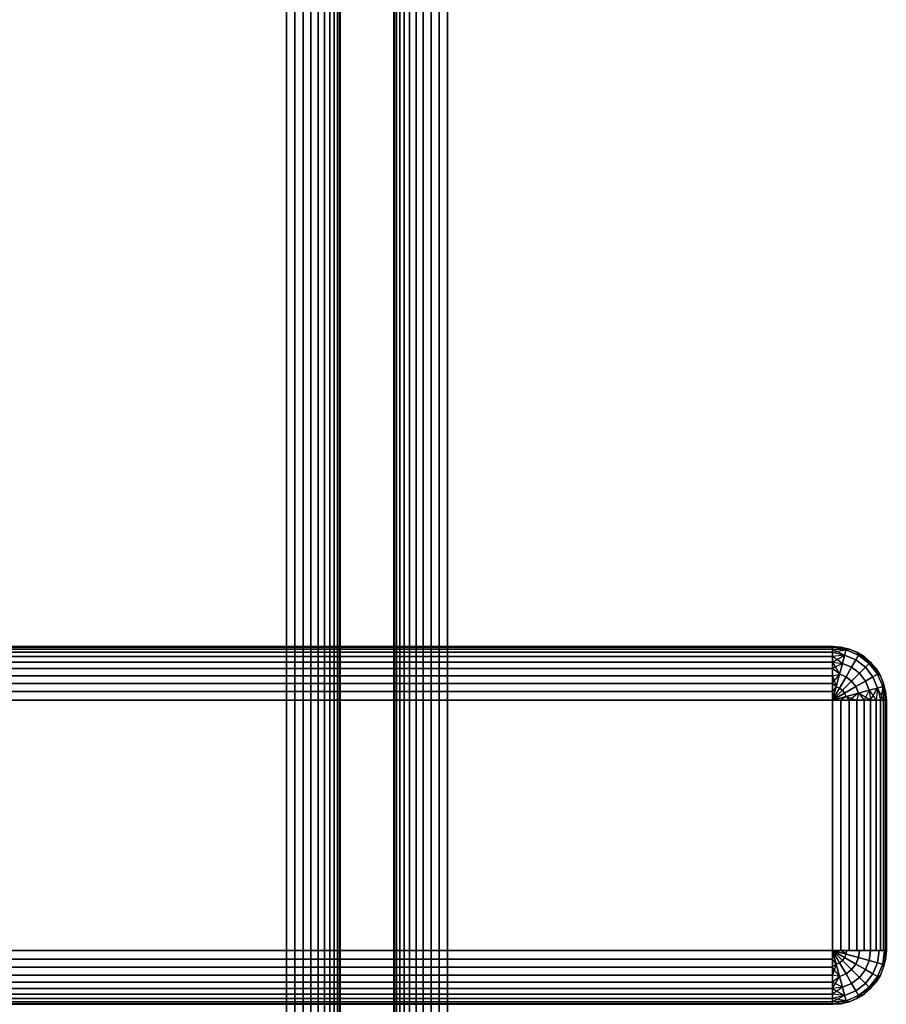
# Model space of a CAD drawing. Units: millimetres. Extents: x 7644 to 14405, y -5077 to 1782.
# Drawn here: x 10527 to 10624, y 376 to 486 of the extents above; entities that cross this region are included whole.
import ezdxf

# ---------------------------------------------------------------- set-up
doc = ezdxf.new("R2010")
doc.units = ezdxf.units.MM
doc.header["$MEASUREMENT"] = 0
doc.layers.add('0_Pen_No__1', color=7, linetype='Continuous', lineweight=30)

# ---------------------------------------------------------------- blocks, each defined once
blk = doc.blocks.new('virsmu stiprinajums galds_44D[12]', base_point=(10023.08, -900.17))
at = {"layer": '0_Pen_No__1', "color": 7, "linetype": 'Continuous', "lineweight": 30}
for p, q in [((10010.17, 415.53), (10618.17, 415.53)), ((10618.17, 415.53), (10010.17, 415.53)), ((10010.17, 415.53), (10618.17, 415.53)), ((10618.17, 415.53), (10010.17, 415.53)), ((10618.17, 415.45), (10010.17, 415.45)), ((10010.17, 415.45), (10618.17, 415.45)), ((10618.17, 415.45), (10010.17, 415.45)), ((10010.17, 415.45), (10618.17, 415.45)), ((10010.17, 415.23), (10618.17, 415.23)), ((10618.17, 415.23), (10010.17, 415.23)), ((10010.17, 415.23), (10618.17, 415.23)), ((10618.17, 415.23), (10010.17, 415.23)), ((10010.17, 414.87), (10618.17, 414.87)), ((10618.17, 414.87), (10010.17, 414.87)), ((10010.17, 414.87), (10618.17, 414.87)), ((10618.17, 414.87), (10010.17, 414.87)), ((10618.17, 415.53), (10618.17, 415.45)), ((10618.17, 415.45), (10618.17, 415.53)), ((10618.17, 415.45), (10618.17, 415.53)), ((10618.17, 415.53), (10619.1, 415.45)), ((10619.1, 415.45), (10618.17, 415.53)), ((10618.17, 415.53), (10618.17, 415.45)), ((10619.1, 415.45), (10618.17, 415.53)), ((10618.17, 415.53), (10619.1, 415.45)), ((10618.17, 415.45), (10618.17, 415.23)), ((10618.17, 415.23), (10618.17, 415.45)), ((10619.67, 415.13), (10618.17, 415.45)), ((10618.17, 415.45), (10619.1, 415.45)), ((10618.17, 415.23), (10618.17, 415.45)), ((10618.17, 415.45), (10618.17, 415.23)), ((10619.67, 415.13), (10618.17, 415.45)), ((10619.1, 415.45), (10618.17, 415.45)), ((10618.17, 415.23), (10618.17, 414.87)), ((10618.17, 414.87), (10618.17, 415.23)), ((10618.17, 414.87), (10618.17, 415.23)), ((10618.17, 415.23), (10619.67, 415.13)), ((10619.67, 415.13), (10618.17, 415.23)), ((10618.17, 415.23), (10619.51, 414.55)), ((10618.17, 415.23), (10618.17, 414.87)), ((10618.17, 414.87), (10619.67, 415.13)), ((10618.17, 414.87), (10618.17, 414.38)), ((10618.17, 414.38), (10618.17, 414.87)), ((10618.17, 414.38), (10618.17, 414.87)), ((10618.17, 414.87), (10619.51, 414.55)), ((10618.17, 414.87), (10619.51, 414.55)), ((10618.17, 414.87), (10618.17, 414.38)), ((10619.1, 415.45), (10620.02, 415.23)), ((10619.67, 415.13), (10619.1, 415.45)), ((10619.67, 415.13), (10619.1, 415.45)), ((10620.02, 415.23), (10619.1, 415.45)), ((10619.1, 415.45), (10620.02, 415.23)), ((10620.02, 415.23), (10619.1, 415.45)), ((10619.51, 414.55), (10619.67, 415.13)), ((10619.67, 415.13), (10619.51, 414.55)), ((10619.67, 415.13), (10620.02, 415.23)), ((10620.02, 415.23), (10619.67, 415.13)), ((10619.67, 415.13), (10620.02, 415.23)), ((10619.67, 415.13), (10621.06, 414.55)), ((10621.06, 414.55), (10619.67, 415.13)), ((10621.06, 414.55), (10619.67, 415.13)), ((10619.67, 415.13), (10621.06, 414.55)), ((10620.02, 415.23), (10620.89, 414.87)), ((10620.89, 414.87), (10620.02, 415.23)), ((10620.89, 414.87), (10620.02, 415.23)), ((10620.02, 415.23), (10620.89, 414.87)), ((10621.06, 414.55), (10620.89, 414.87)), ((10620.89, 414.87), (10621.69, 414.38)), ((10621.69, 414.38), (10620.89, 414.87)), ((10620.89, 414.87), (10621.06, 414.55)), ((10621.06, 414.55), (10620.89, 414.87)), ((10621.69, 414.38), (10620.89, 414.87)), ((10620.89, 414.87), (10621.69, 414.38)), ((10618.17, 414.38), (10010.17, 414.38)), ((10010.17, 414.38), (10618.17, 414.38)), ((10618.17, 414.38), (10010.17, 414.38)), ((10010.17, 414.38), (10618.17, 414.38)), ((10010.17, 413.77), (10618.17, 413.77)), ((10618.17, 413.77), (10010.17, 413.77)), ((10618.17, 413.77), (10010.17, 413.77)), ((10010.17, 413.77), (10618.17, 413.77)), ((10619.51, 414.55), (10618.17, 414.38)), ((10618.17, 413.77), (10619.51, 414.55)), ((10619.51, 414.55), (10618.17, 414.38)), ((10618.17, 414.38), (10618.17, 413.77)), ((10618.17, 413.77), (10618.17, 414.38)), ((10618.17, 413.77), (10618.17, 414.38)), ((10618.17, 414.38), (10618.17, 413.77)), ((10619.26, 413.63), (10618.17, 414.38)), ((10618.17, 413.77), (10618.17, 413.06)), ((10618.17, 413.06), (10618.17, 413.77)), ((10618.17, 413.06), (10618.17, 413.77)), ((10618.17, 413.77), (10619.26, 413.63)), ((10618.17, 413.77), (10619.26, 413.63)), ((10618.17, 413.77), (10618.94, 412.43)), ((10618.17, 413.77), (10618.17, 413.06)), ((10619.26, 413.63), (10619.51, 414.55)), ((10619.51, 414.55), (10619.26, 413.63)), ((10619.51, 414.55), (10620.76, 414.03)), ((10620.76, 414.03), (10619.51, 414.55)), ((10619.51, 414.55), (10620.76, 414.03)), ((10620.76, 414.03), (10619.51, 414.55)), ((10620.29, 413.2), (10620.76, 414.03)), ((10620.76, 414.03), (10620.29, 413.2)), ((10620.76, 414.03), (10621.06, 414.55)), ((10621.06, 414.55), (10620.76, 414.03)), ((10620.76, 414.03), (10621.84, 413.2)), ((10621.84, 413.2), (10620.76, 414.03)), ((10620.76, 414.03), (10621.84, 413.2)), ((10621.84, 413.2), (10620.76, 414.03)), ((10621.06, 414.55), (10622.26, 413.63)), ((10622.26, 413.63), (10621.06, 414.55)), ((10621.06, 414.55), (10621.69, 414.38)), ((10622.26, 413.63), (10621.06, 414.55)), ((10621.06, 414.55), (10621.69, 414.38)), ((10621.06, 414.55), (10622.26, 413.63)), ((10622.41, 413.77), (10621.06, 414.55)), ((10621.69, 414.38), (10622.41, 413.77)), ((10622.26, 413.63), (10621.69, 414.38)), ((10622.41, 413.77), (10621.69, 414.38)), ((10621.69, 414.38), (10622.41, 413.77)), ((10622.41, 413.77), (10621.69, 414.38)), ((10622.26, 413.63), (10622.41, 413.77)), ((10622.41, 413.77), (10622.26, 413.63)), ((10622.41, 413.77), (10623.18, 412.43)), ((10622.41, 413.77), (10623.02, 413.06)), ((10623.02, 413.06), (10622.41, 413.77)), ((10623.02, 413.06), (10622.41, 413.77)), ((10622.41, 413.77), (10623.02, 413.06)), ((10618.17, 413.06), (10010.17, 413.06)), ((10010.17, 413.06), (10618.17, 413.06)), ((10618.17, 413.06), (10010.17, 413.06)), ((10010.17, 413.06), (10618.17, 413.06)), ((10619.26, 413.63), (10618.17, 413.06)), ((10618.17, 413.06), (10618.17, 412.25)), ((10618.17, 412.25), (10618.17, 413.06)), ((10618.94, 412.43), (10618.17, 413.06)), ((10618.17, 412.25), (10618.17, 413.06)), ((10618.17, 413.06), (10618.17, 412.25)), ((10618.94, 412.43), (10618.17, 413.06)), ((10618.94, 412.43), (10619.26, 413.63)), ((10619.26, 413.63), (10618.94, 412.43)), ((10619.26, 413.63), (10620.29, 413.2)), ((10620.29, 413.2), (10619.26, 413.63)), ((10619.26, 413.63), (10620.29, 413.2)), ((10620.29, 413.2), (10619.26, 413.63)), ((10619.67, 412.13), (10620.29, 413.2)), ((10620.29, 413.2), (10619.67, 412.13)), ((10620.29, 413.2), (10621.17, 412.53)), ((10621.17, 412.53), (10620.29, 413.2)), ((10620.29, 413.2), (10621.17, 412.53)), ((10621.17, 412.53), (10620.29, 413.2)), ((10621.17, 412.53), (10621.84, 413.2)), ((10621.84, 413.2), (10621.17, 412.53)), ((10621.84, 413.2), (10622.26, 413.63)), ((10622.26, 413.63), (10621.84, 413.2)), ((10621.84, 413.2), (10622.67, 412.13)), ((10622.67, 412.13), (10621.84, 413.2)), ((10621.84, 413.2), (10622.67, 412.13)), ((10622.67, 412.13), (10621.84, 413.2)), ((10622.26, 413.63), (10623.18, 412.43)), ((10623.18, 412.43), (10622.26, 413.63)), ((10623.18, 412.43), (10622.26, 413.63)), ((10622.26, 413.63), (10623.02, 413.06)), ((10622.26, 413.63), (10623.18, 412.43)), ((10623.02, 413.06), (10623.51, 412.25)), ((10623.18, 412.43), (10623.02, 413.06)), ((10623.18, 412.43), (10623.02, 413.06)), ((10623.51, 412.25), (10623.02, 413.06)), ((10623.02, 413.06), (10623.51, 412.25)), ((10623.51, 412.25), (10623.02, 413.06)), ((10010.17, 412.25), (10618.17, 412.25)), ((10618.17, 412.25), (10010.17, 412.25)), ((10010.17, 412.25), (10618.17, 412.25)), ((10618.17, 412.25), (10010.17, 412.25)), ((10618.17, 411.38), (10618.94, 412.43)), ((10618.17, 412.25), (10618.94, 412.43)), ((10618.17, 412.25), (10618.94, 412.43)), ((10618.17, 412.25), (10618.17, 411.38)), ((10618.17, 411.38), (10618.17, 412.25)), ((10618.17, 411.38), (10618.17, 412.25)), ((10618.17, 412.25), (10618.57, 411.03)), ((10618.17, 412.25), (10618.17, 411.38)), ((10618.57, 411.03), (10618.94, 412.43)), ((10618.94, 412.43), (10618.57, 411.03)), ((10618.94, 412.43), (10619.67, 412.13)), ((10619.67, 412.13), (10618.94, 412.43)), ((10618.94, 412.43), (10619.67, 412.13)), ((10619.67, 412.13), (10618.94, 412.43)), ((10618.94, 410.87), (10619.67, 412.13)), ((10619.67, 412.13), (10618.94, 410.87)), ((10619.26, 410.63), (10620.29, 411.65)), ((10620.29, 411.65), (10619.26, 410.63)), ((10619.67, 412.13), (10620.29, 411.65)), ((10620.29, 411.65), (10619.67, 412.13)), ((10619.67, 412.13), (10620.29, 411.65)), ((10620.29, 411.65), (10619.67, 412.13)), ((10620.29, 411.65), (10621.17, 412.53)), ((10621.17, 412.53), (10620.29, 411.65)), ((10620.29, 411.65), (10620.76, 411.03)), ((10620.76, 411.03), (10620.29, 411.65)), ((10620.29, 411.65), (10620.76, 411.03)), ((10620.76, 411.03), (10620.29, 411.65)), ((10620.76, 411.03), (10621.84, 411.65)), ((10621.84, 411.65), (10620.76, 411.03)), ((10621.17, 412.53), (10621.84, 411.65)), ((10621.84, 411.65), (10621.17, 412.53)), ((10621.17, 412.53), (10621.84, 411.65)), ((10621.84, 411.65), (10621.17, 412.53)), ((10621.84, 411.65), (10622.67, 412.13)), ((10622.67, 412.13), (10621.84, 411.65)), ((10621.84, 411.65), (10622.26, 410.63)), ((10622.26, 410.63), (10621.84, 411.65)), ((10621.84, 411.65), (10622.26, 410.63)), ((10622.26, 410.63), (10621.84, 411.65)), ((10622.67, 412.13), (10623.18, 412.43)), ((10623.18, 412.43), (10622.67, 412.13)), ((10622.67, 412.13), (10623.18, 410.87)), ((10623.18, 410.87), (10622.67, 412.13)), ((10622.67, 412.13), (10623.18, 410.87)), ((10623.18, 410.87), (10622.67, 412.13)), ((10623.18, 412.43), (10623.76, 411.03)), ((10623.76, 411.03), (10623.18, 412.43)), ((10623.18, 412.43), (10623.51, 412.25)), ((10623.76, 411.03), (10623.18, 412.43)), ((10623.18, 412.43), (10623.76, 411.03)), ((10623.51, 412.25), (10623.18, 412.43)), ((10623.18, 412.43), (10623.51, 412.25)), ((10623.51, 412.25), (10623.87, 411.38)), ((10623.87, 411.38), (10623.51, 412.25)), ((10623.87, 411.38), (10623.51, 412.25)), ((10623.51, 412.25), (10623.87, 411.38)), ((10010.17, 411.38), (10618.17, 411.38)), ((10618.17, 411.38), (10010.17, 411.38)), ((10010.17, 411.38), (10618.17, 411.38)), ((10618.17, 411.38), (10010.17, 411.38)), ((10618.17, 410.47), (10010.17, 410.47)), ((10010.17, 410.47), (10618.17, 410.47)), ((10618.17, 410.47), (10010.17, 410.47)), ((10010.17, 410.47), (10618.17, 410.47)), ((10618.17, 411.38), (10618.17, 410.47)), ((10618.17, 410.47), (10618.17, 411.38)), ((10618.57, 411.03), (10618.17, 411.38)), ((10618.17, 410.47), (10618.17, 411.38)), ((10618.17, 411.38), (10618.57, 411.03)), ((10618.17, 411.38), (10618.17, 410.47)), ((10618.17, 409.53), (10618.57, 411.03)), ((10618.57, 411.03), (10618.17, 409.53)), ((10618.57, 411.03), (10618.17, 410.47)), ((10618.57, 411.03), (10618.17, 409.53)), ((10618.57, 411.03), (10618.17, 409.53)), ((10618.17, 409.53), (10618.57, 411.03)), ((10618.57, 411.03), (10618.17, 410.47)), ((10618.17, 409.53), (10618.94, 410.87)), ((10618.94, 410.87), (10618.17, 409.53)), ((10618.94, 410.87), (10618.17, 409.53)), ((10618.17, 409.53), (10618.94, 410.87)), ((10618.17, 409.53), (10619.26, 410.63)), ((10619.26, 410.63), (10618.17, 409.53)), ((10619.26, 410.63), (10618.17, 409.53)), ((10618.17, 409.53), (10619.26, 410.63)), ((10618.17, 410.47), (10618.17, 409.53)), ((10618.17, 409.53), (10618.17, 410.47)), ((10618.17, 409.53), (10618.17, 410.47)), ((10618.17, 410.47), (10618.17, 409.53)), ((10618.94, 410.87), (10618.57, 411.03)), ((10618.57, 411.03), (10618.94, 410.87)), ((10618.57, 411.03), (10618.94, 410.87)), ((10618.94, 410.87), (10618.57, 411.03)), ((10619.26, 410.63), (10618.94, 410.87)), ((10618.94, 410.87), (10619.26, 410.63)), ((10618.94, 410.87), (10619.26, 410.63)), ((10619.26, 410.63), (10618.94, 410.87)), ((10619.51, 410.3), (10619.26, 410.63)), ((10619.26, 410.63), (10619.51, 410.3)), ((10619.26, 410.63), (10619.51, 410.3)), ((10619.51, 410.3), (10619.26, 410.63)), ((10619.51, 410.3), (10620.76, 411.03)), ((10620.76, 411.03), (10619.51, 410.3)), ((10620.76, 411.03), (10621.06, 410.3)), ((10621.06, 410.3), (10620.76, 411.03)), ((10620.76, 411.03), (10621.06, 410.3)), ((10621.06, 410.3), (10620.76, 411.03)), ((10621.06, 410.3), (10622.26, 410.63)), ((10622.26, 410.63), (10621.06, 410.3)), ((10622.26, 410.63), (10621.69, 409.53)), ((10622.26, 410.63), (10623.18, 410.87)), ((10623.18, 410.87), (10622.26, 410.63)), ((10622.26, 410.63), (10622.41, 409.53)), ((10622.26, 410.63), (10623.02, 409.53)), ((10622.26, 410.63), (10622.41, 409.53)), ((10622.41, 409.53), (10623.18, 410.87)), ((10623.18, 410.87), (10623.02, 409.53)), ((10623.18, 410.87), (10623.02, 409.53)), ((10623.18, 410.87), (10623.76, 411.03)), ((10623.76, 411.03), (10623.18, 410.87)), ((10623.18, 410.87), (10623.51, 409.53)), ((10623.18, 410.87), (10623.87, 409.53)), ((10623.18, 410.87), (10623.51, 409.53)), ((10623.76, 411.03), (10623.51, 409.53)), ((10623.76, 411.03), (10623.87, 411.38)), ((10623.87, 411.38), (10623.76, 411.03)), ((10623.76, 411.03), (10623.87, 411.38)), ((10623.76, 411.03), (10623.87, 409.53)), ((10623.76, 411.03), (10624.09, 409.53)), ((10623.76, 411.03), (10624.09, 410.47)), ((10623.76, 411.03), (10624.09, 410.47)), ((10623.76, 411.03), (10624.09, 409.53)), ((10623.76, 411.03), (10623.87, 409.53)), ((10623.87, 411.38), (10624.09, 410.47)), ((10624.09, 410.47), (10623.87, 411.38)), ((10624.09, 410.47), (10623.87, 411.38)), ((10623.87, 411.38), (10624.09, 410.47)), ((10624.09, 410.47), (10624.09, 409.53)), ((10624.09, 410.47), (10624.17, 409.53)), ((10624.09, 409.53), (10624.09, 410.47)), ((10624.17, 409.53), (10624.09, 410.47)), ((10624.09, 410.47), (10624.17, 409.53)), ((10624.17, 409.53), (10624.09, 410.47)), ((10618.17, 409.53), (10010.17, 409.53)), ((10010.17, 409.53), (10618.17, 409.53)), ((10618.17, 409.53), (10010.17, 409.53)), ((10010.17, 409.53), (10618.17, 409.53)), ((10618.17, 409.53), (10619.51, 410.3)), ((10619.51, 410.3), (10618.17, 409.53)), ((10619.51, 410.3), (10618.17, 409.53)), ((10618.17, 409.53), (10619.51, 410.3)), ((10618.17, 409.53), (10619.67, 409.93)), ((10619.67, 409.93), (10618.17, 409.53)), ((10618.17, 381.53), (10618.17, 409.53)), ((10618.17, 409.53), (10618.17, 381.53)), ((10618.17, 381.53), (10618.17, 409.53)), ((10618.17, 409.53), (10619.1, 409.53)), ((10619.1, 409.53), (10618.17, 409.53)), ((10618.17, 409.53), (10618.17, 381.53)), ((10619.1, 409.53), (10618.17, 409.53)), ((10618.17, 409.53), (10619.1, 409.53)), ((10619.67, 409.93), (10619.1, 409.53)), ((10619.67, 409.93), (10619.1, 409.53)), ((10619.1, 409.53), (10619.1, 381.53)), ((10619.1, 409.53), (10620.02, 409.53)), ((10619.1, 381.53), (10619.1, 409.53)), ((10620.02, 409.53), (10619.1, 409.53)), ((10619.1, 409.53), (10619.1, 381.53)), ((10619.1, 381.53), (10619.1, 409.53)), ((10620.02, 409.53), (10619.1, 409.53)), ((10619.1, 409.53), (10620.02, 409.53)), ((10619.67, 409.93), (10619.51, 410.3)), ((10619.51, 410.3), (10619.67, 409.93)), ((10619.51, 410.3), (10619.67, 409.93)), ((10619.67, 409.93), (10619.51, 410.3)), ((10619.67, 409.93), (10621.06, 410.3)), ((10621.06, 410.3), (10619.67, 409.93)), ((10619.67, 409.93), (10620.02, 409.53)), ((10619.67, 409.93), (10620.89, 409.53)), ((10619.67, 409.93), (10620.02, 409.53)), ((10621.06, 410.3), (10620.02, 409.53)), ((10620.02, 381.53), (10620.02, 409.53)), ((10620.02, 409.53), (10620.89, 409.53)), ((10620.02, 409.53), (10620.02, 381.53)), ((10620.02, 381.53), (10620.02, 409.53)), ((10620.02, 409.53), (10620.02, 381.53)), ((10620.89, 409.53), (10620.02, 409.53)), ((10620.89, 409.53), (10620.02, 409.53)), ((10620.02, 409.53), (10620.89, 409.53)), ((10621.06, 410.3), (10620.89, 409.53)), ((10621.06, 410.3), (10620.89, 409.53)), ((10620.89, 381.53), (10620.89, 409.53)), ((10620.89, 409.53), (10621.69, 409.53)), ((10620.89, 409.53), (10620.89, 381.53)), ((10620.89, 381.53), (10620.89, 409.53)), ((10621.69, 409.53), (10620.89, 409.53)), ((10620.89, 409.53), (10620.89, 381.53)), ((10621.69, 409.53), (10620.89, 409.53)), ((10620.89, 409.53), (10621.69, 409.53)), ((10621.06, 410.3), (10621.69, 409.53)), ((10622.41, 409.53), (10621.06, 410.3)), ((10621.06, 410.3), (10621.69, 409.53)), ((10621.69, 409.53), (10621.69, 381.53)), ((10621.69, 409.53), (10622.41, 409.53)), ((10621.69, 381.53), (10621.69, 409.53)), ((10622.41, 409.53), (10621.69, 409.53)), ((10621.69, 409.53), (10621.69, 381.53)), ((10621.69, 381.53), (10621.69, 409.53)), ((10622.41, 409.53), (10621.69, 409.53)), ((10621.69, 409.53), (10622.41, 409.53)), ((10622.41, 381.53), (10622.41, 409.53)), ((10622.41, 409.53), (10623.02, 409.53)), ((10622.41, 409.53), (10622.41, 381.53)), ((10622.41, 381.53), (10622.41, 409.53)), ((10623.02, 409.53), (10622.41, 409.53)), ((10622.41, 409.53), (10622.41, 381.53)), ((10623.02, 409.53), (10622.41, 409.53)), ((10622.41, 409.53), (10623.02, 409.53)), ((10623.02, 409.53), (10623.02, 381.53)), ((10623.02, 409.53), (10623.51, 409.53)), ((10623.02, 381.53), (10623.02, 409.53)), ((10623.51, 409.53), (10623.02, 409.53)), ((10623.02, 409.53), (10623.02, 381.53)), ((10623.02, 381.53), (10623.02, 409.53)), ((10623.51, 409.53), (10623.02, 409.53)), ((10623.02, 409.53), (10623.51, 409.53)), ((10623.51, 381.53), (10623.51, 409.53)), ((10623.51, 409.53), (10623.87, 409.53)), ((10623.51, 409.53), (10623.51, 381.53)), ((10623.51, 381.53), (10623.51, 409.53)), ((10623.51, 409.53), (10623.51, 381.53)), ((10623.87, 409.53), (10623.51, 409.53)), ((10623.87, 409.53), (10623.51, 409.53)), ((10623.51, 409.53), (10623.87, 409.53)), ((10623.87, 381.53), (10623.87, 409.53)), ((10623.87, 409.53), (10624.09, 409.53)), ((10623.87, 409.53), (10623.87, 381.53)), ((10623.87, 381.53), (10623.87, 409.53)), ((10624.09, 409.53), (10623.87, 409.53)), ((10623.87, 409.53), (10623.87, 381.53)), ((10624.09, 409.53), (10623.87, 409.53)), ((10623.87, 409.53), (10624.09, 409.53)), ((10624.09, 409.53), (10624.09, 381.53)), ((10624.09, 409.53), (10624.17, 409.53)), ((10624.09, 381.53), (10624.09, 409.53)), ((10624.17, 409.53), (10624.09, 409.53)), ((10624.09, 409.53), (10624.09, 381.53)), ((10624.09, 381.53), (10624.09, 409.53)), ((10624.17, 409.53), (10624.09, 409.53)), ((10624.09, 409.53), (10624.17, 409.53)), ((10624.17, 381.53), (10624.17, 409.53)), ((10624.17, 409.53), (10624.17, 381.53)), ((10624.17, 409.53), (10624.17, 381.53)), ((10624.17, 381.53), (10624.17, 409.53)), ((10010.17, 381.53), (10618.17, 381.53)), ((10618.17, 381.53), (10010.17, 381.53)), ((10010.17, 381.53), (10618.17, 381.53)), ((10618.17, 381.53), (10010.17, 381.53)), ((10618.17, 381.53), (10618.17, 380.59)), ((10618.17, 380.59), (10618.17, 381.53)), ((10618.17, 380.59), (10618.17, 381.53)), ((10618.17, 381.53), (10618.57, 380.03)), ((10618.17, 381.53), (10618.94, 380.18)), ((10618.94, 380.18), (10618.17, 381.53)), ((10618.17, 381.53), (10619.26, 380.43)), ((10619.26, 380.43), (10618.17, 381.53)), ((10618.17, 381.53), (10619.51, 380.75)), ((10619.51, 380.75), (10618.17, 381.53)), ((10618.17, 381.53), (10619.67, 381.13)), ((10619.67, 381.13), (10618.17, 381.53)), ((10619.67, 381.13), (10618.17, 381.53)), ((10618.17, 381.53), (10619.1, 381.53)), ((10619.1, 381.53), (10618.17, 381.53)), ((10618.17, 381.53), (10619.67, 381.13)), ((10618.57, 380.03), (10618.17, 381.53)), ((10618.17, 381.53), (10618.17, 380.59)), ((10618.94, 380.18), (10618.17, 381.53)), ((10618.17, 381.53), (10618.94, 380.18)), ((10619.26, 380.43), (10618.17, 381.53)), ((10618.17, 381.53), (10619.26, 380.43)), ((10619.51, 380.75), (10618.17, 381.53)), ((10618.17, 381.53), (10619.51, 380.75)), ((10618.17, 381.53), (10619.67, 381.13)), ((10619.1, 381.53), (10618.17, 381.53)), ((10618.17, 381.53), (10619.1, 381.53)), ((10619.1, 381.53), (10619.72, 381.53)), ((10619.67, 381.13), (10619.1, 381.53)), ((10619.67, 381.13), (10619.1, 381.53)), ((10619.72, 381.53), (10619.1, 381.53)), ((10620.02, 381.53), (10619.1, 381.53)), ((10619.1, 381.53), (10620.02, 381.53)), ((10619.26, 380.43), (10619.51, 380.75)), ((10619.51, 380.75), (10619.26, 380.43)), ((10619.51, 380.75), (10619.26, 380.43)), ((10619.26, 380.43), (10619.51, 380.75)), ((10619.51, 380.75), (10619.67, 381.13)), ((10619.67, 381.13), (10619.51, 380.75)), ((10619.67, 381.13), (10619.51, 380.75)), ((10619.51, 380.75), (10619.67, 381.13)), ((10619.51, 380.75), (10620.76, 380.03)), ((10620.76, 380.03), (10619.51, 380.75)), ((10619.67, 381.13), (10619.72, 381.53)), ((10619.72, 381.53), (10619.67, 381.13)), ((10619.72, 381.53), (10619.67, 381.13)), ((10619.67, 381.13), (10619.72, 381.53)), ((10619.67, 381.13), (10621.06, 380.75)), ((10621.06, 380.75), (10619.67, 381.13)), ((10619.72, 381.53), (10621.17, 381.53)), ((10621.17, 381.53), (10619.72, 381.53)), ((10620.89, 381.53), (10620.02, 381.53)), ((10620.02, 381.53), (10620.89, 381.53)), ((10621.06, 380.75), (10620.76, 380.03)), ((10620.76, 380.03), (10621.06, 380.75)), ((10621.06, 380.75), (10620.76, 380.03)), ((10620.76, 380.03), (10621.06, 380.75)), ((10621.69, 381.53), (10620.89, 381.53)), ((10620.89, 381.53), (10621.69, 381.53)), ((10621.17, 381.53), (10621.06, 380.75)), ((10621.06, 380.75), (10621.17, 381.53)), ((10621.17, 381.53), (10621.06, 380.75)), ((10621.06, 380.75), (10621.17, 381.53)), ((10621.06, 380.75), (10622.26, 380.43)), ((10622.26, 380.43), (10621.06, 380.75)), ((10621.17, 381.53), (10622.41, 381.53)), ((10622.41, 381.53), (10621.17, 381.53)), ((10622.41, 381.53), (10621.69, 381.53)), ((10621.69, 381.53), (10622.41, 381.53)), ((10622.41, 381.53), (10622.26, 380.43)), ((10622.26, 380.43), (10622.41, 381.53)), ((10622.41, 381.53), (10622.26, 380.43)), ((10622.26, 380.43), (10622.41, 381.53)), ((10622.41, 381.53), (10623.36, 381.53)), ((10623.36, 381.53), (10622.41, 381.53)), ((10623.02, 381.53), (10622.41, 381.53)), ((10622.41, 381.53), (10623.02, 381.53)), ((10623.51, 381.53), (10623.02, 381.53)), ((10623.02, 381.53), (10623.51, 381.53)), ((10623.36, 381.53), (10623.18, 380.18)), ((10623.18, 380.18), (10623.36, 381.53)), ((10623.36, 381.53), (10623.18, 380.18)), ((10623.18, 380.18), (10623.36, 381.53)), ((10623.36, 381.53), (10623.96, 381.53)), ((10623.96, 381.53), (10623.36, 381.53)), ((10623.87, 381.53), (10623.51, 381.53)), ((10623.51, 381.53), (10623.87, 381.53)), ((10623.96, 381.53), (10623.76, 380.03)), ((10623.76, 380.03), (10624.09, 381.53)), ((10623.76, 380.03), (10623.96, 381.53)), ((10623.76, 380.03), (10623.96, 381.53)), ((10623.96, 381.53), (10623.76, 380.03)), ((10623.76, 380.03), (10624.09, 381.53)), ((10624.09, 381.53), (10623.87, 381.53)), ((10623.87, 381.53), (10624.09, 381.53)), ((10623.96, 381.53), (10624.09, 381.53)), ((10624.09, 381.53), (10623.96, 381.53)), ((10624.09, 380.59), (10624.17, 381.53)), ((10624.17, 381.53), (10624.09, 380.59)), ((10624.09, 381.53), (10624.09, 380.59)), ((10624.09, 381.53), (10624.17, 381.53)), ((10624.17, 381.53), (10624.09, 380.59)), ((10624.09, 380.59), (10624.09, 381.53)), ((10624.09, 380.59), (10624.17, 381.53)), ((10624.17, 381.53), (10624.09, 381.53)), ((10624.17, 381.53), (10624.09, 381.53)), ((10624.09, 381.53), (10624.17, 381.53)), ((10618.17, 380.59), (10010.17, 380.59)), ((10010.17, 380.59), (10618.17, 380.59)), ((10618.17, 380.59), (10010.17, 380.59)), ((10010.17, 380.59), (10618.17, 380.59)), ((10010.17, 379.67), (10618.17, 379.67)), ((10618.17, 379.67), (10010.17, 379.67)), ((10010.17, 379.67), (10618.17, 379.67)), ((10618.17, 379.67), (10010.17, 379.67)), ((10618.17, 380.59), (10618.17, 379.67)), ((10618.17, 379.67), (10618.17, 380.59)), ((10618.57, 380.03), (10618.17, 380.59)), ((10618.17, 379.67), (10618.17, 380.59)), ((10618.17, 380.59), (10618.17, 379.67)), ((10618.57, 380.03), (10618.17, 380.59)), ((10618.57, 380.03), (10618.17, 379.67)), ((10618.57, 380.03), (10618.17, 378.8)), ((10618.57, 380.03), (10618.17, 379.67)), ((10618.17, 379.67), (10618.17, 378.8)), ((10618.17, 378.8), (10618.17, 379.67)), ((10618.94, 378.63), (10618.17, 379.67)), ((10618.17, 378.8), (10618.17, 379.67)), ((10618.17, 379.67), (10618.17, 378.8)), ((10618.57, 380.03), (10618.94, 380.18)), ((10618.94, 380.18), (10618.57, 380.03)), ((10618.94, 380.18), (10618.57, 380.03)), ((10618.57, 380.03), (10618.94, 380.18)), ((10618.57, 380.03), (10618.94, 378.63)), ((10618.94, 378.63), (10618.57, 380.03)), ((10618.94, 380.18), (10619.26, 380.43)), ((10619.26, 380.43), (10618.94, 380.18)), ((10619.26, 380.43), (10618.94, 380.18)), ((10618.94, 380.18), (10619.26, 380.43)), ((10618.94, 380.18), (10619.67, 378.93)), ((10619.67, 378.93), (10618.94, 380.18)), ((10619.26, 380.43), (10620.29, 379.41)), ((10620.29, 379.41), (10619.26, 380.43)), ((10620.76, 380.03), (10620.29, 379.41)), ((10620.29, 379.41), (10620.76, 380.03)), ((10620.76, 380.03), (10620.29, 379.41)), ((10620.29, 379.41), (10620.76, 380.03)), ((10620.76, 380.03), (10621.84, 379.41)), ((10621.84, 379.41), (10620.76, 380.03)), ((10622.26, 380.43), (10621.84, 379.41)), ((10621.84, 379.41), (10622.26, 380.43)), ((10622.26, 380.43), (10621.84, 379.41)), ((10621.84, 379.41), (10622.26, 380.43)), ((10622.26, 380.43), (10623.18, 380.18)), ((10623.18, 380.18), (10622.26, 380.43)), ((10623.18, 380.18), (10622.67, 378.93)), ((10622.67, 378.93), (10623.18, 380.18)), ((10623.18, 380.18), (10622.67, 378.93)), ((10622.67, 378.93), (10623.18, 380.18)), ((10623.18, 380.18), (10623.76, 380.03)), ((10623.76, 380.03), (10623.18, 380.18)), ((10623.76, 380.03), (10623.18, 378.63)), ((10623.18, 378.63), (10623.76, 380.03)), ((10623.18, 378.63), (10623.76, 380.03)), ((10623.76, 380.03), (10623.18, 378.63)), ((10623.87, 379.67), (10623.51, 378.8)), ((10623.51, 378.8), (10623.87, 379.67)), ((10623.87, 379.67), (10623.51, 378.8)), ((10623.51, 378.8), (10623.87, 379.67)), ((10623.76, 380.03), (10624.09, 380.59)), ((10623.76, 380.03), (10624.09, 380.59)), ((10623.76, 380.03), (10623.87, 379.67)), ((10623.87, 379.67), (10623.76, 380.03)), ((10623.76, 380.03), (10623.87, 379.67)), ((10624.09, 380.59), (10623.87, 379.67)), ((10623.87, 379.67), (10624.09, 380.59)), ((10624.09, 380.59), (10623.87, 379.67)), ((10623.87, 379.67), (10624.09, 380.59)), ((10010.17, 378.8), (10618.17, 378.8)), ((10618.17, 378.8), (10010.17, 378.8)), ((10010.17, 378.8), (10618.17, 378.8)), ((10618.17, 378.8), (10010.17, 378.8)), ((10618.17, 378.8), (10618.17, 378)), ((10618.17, 378), (10618.17, 378.8)), ((10618.94, 378.63), (10618.17, 378.8)), ((10618.17, 378), (10618.17, 378.8)), ((10618.94, 378.63), (10618.17, 378.8)), ((10618.17, 378.8), (10618.17, 378)), ((10618.94, 378.63), (10618.17, 378)), ((10618.17, 377.29), (10618.94, 378.63)), ((10618.94, 378.63), (10618.17, 378)), ((10619.67, 378.93), (10618.94, 378.63)), ((10618.94, 378.63), (10619.67, 378.93)), ((10619.67, 378.93), (10618.94, 378.63)), ((10618.94, 378.63), (10619.67, 378.93)), ((10618.94, 378.63), (10619.26, 377.43)), ((10619.26, 377.43), (10618.94, 378.63)), ((10620.29, 379.41), (10619.67, 378.93)), ((10619.67, 378.93), (10620.29, 379.41)), ((10620.29, 379.41), (10619.67, 378.93)), ((10619.67, 378.93), (10620.29, 379.41)), ((10619.67, 378.93), (10620.29, 377.85)), ((10620.29, 377.85), (10619.67, 378.93)), ((10620.29, 379.41), (10621.17, 378.53)), ((10621.17, 378.53), (10620.29, 379.41)), ((10621.17, 378.53), (10620.29, 377.85)), ((10620.29, 377.85), (10621.17, 378.53)), ((10621.17, 378.53), (10620.29, 377.85)), ((10620.29, 377.85), (10621.17, 378.53)), ((10621.84, 379.41), (10621.17, 378.53)), ((10621.17, 378.53), (10621.84, 379.41)), ((10621.84, 379.41), (10621.17, 378.53)), ((10621.17, 378.53), (10621.84, 379.41)), ((10621.17, 378.53), (10621.84, 377.85)), ((10621.84, 377.85), (10621.17, 378.53)), ((10621.84, 379.41), (10622.67, 378.93)), ((10622.67, 378.93), (10621.84, 379.41)), ((10622.67, 378.93), (10621.84, 377.85)), ((10621.84, 377.85), (10622.67, 378.93)), ((10622.67, 378.93), (10621.84, 377.85)), ((10621.84, 377.85), (10622.67, 378.93)), ((10623.18, 378.63), (10622.26, 377.43)), ((10622.26, 377.43), (10623.18, 378.63)), ((10622.26, 377.43), (10623.18, 378.63)), ((10623.18, 378.63), (10622.26, 377.43)), ((10622.41, 377.29), (10623.18, 378.63)), ((10622.67, 378.93), (10623.18, 378.63)), ((10623.18, 378.63), (10622.67, 378.93)), ((10623.02, 378), (10623.51, 378.8)), ((10623.51, 378.8), (10623.02, 378)), ((10623.51, 378.8), (10623.02, 378)), ((10623.02, 378), (10623.51, 378.8)), ((10623.18, 378.63), (10623.02, 378)), ((10623.18, 378.63), (10623.02, 378)), ((10623.18, 378.63), (10623.51, 378.8)), ((10623.51, 378.8), (10623.18, 378.63)), ((10623.18, 378.63), (10623.51, 378.8)), ((10618.17, 378), (10010.17, 378)), ((10010.17, 378), (10618.17, 378)), ((10618.17, 378), (10010.17, 378)), ((10010.17, 378), (10618.17, 378)), ((10618.17, 378), (10618.17, 377.29)), ((10618.17, 377.29), (10618.17, 378)), ((10618.17, 377.29), (10618.17, 378)), ((10618.17, 378), (10618.17, 377.29)), ((10619.26, 377.43), (10618.17, 378)), ((10619.26, 377.43), (10618.17, 377.29)), ((10619.26, 377.43), (10618.17, 376.67)), ((10619.26, 377.43), (10618.17, 377.29)), ((10620.29, 377.85), (10619.26, 377.43)), ((10619.26, 377.43), (10620.29, 377.85)), ((10620.29, 377.85), (10619.26, 377.43)), ((10619.26, 377.43), (10620.29, 377.85)), ((10619.26, 377.43), (10619.51, 376.51)), ((10619.51, 376.51), (10619.26, 377.43)), ((10620.29, 377.85), (10620.76, 377.03)), ((10620.76, 377.03), (10620.29, 377.85)), ((10621.84, 377.85), (10620.76, 377.03)), ((10620.76, 377.03), (10621.84, 377.85)), ((10621.84, 377.85), (10620.76, 377.03)), ((10620.76, 377.03), (10621.84, 377.85)), ((10622.26, 377.43), (10621.06, 376.51)), ((10621.06, 376.51), (10622.26, 377.43)), ((10621.06, 376.51), (10622.26, 377.43)), ((10622.26, 377.43), (10621.06, 376.51)), ((10622.26, 377.43), (10621.69, 376.67)), ((10621.84, 377.85), (10622.26, 377.43)), ((10622.26, 377.43), (10621.84, 377.85)), ((10622.26, 377.43), (10623.02, 378)), ((10622.26, 377.43), (10622.41, 377.29)), ((10622.41, 377.29), (10622.26, 377.43)), ((10623.02, 378), (10622.41, 377.29)), ((10622.41, 377.29), (10623.02, 378)), ((10623.02, 378), (10622.41, 377.29)), ((10622.41, 377.29), (10623.02, 378)), ((10618.17, 377.29), (10010.17, 377.29)), ((10010.17, 377.29), (10618.17, 377.29)), ((10618.17, 377.29), (10010.17, 377.29)), ((10010.17, 377.29), (10618.17, 377.29)), ((10618.17, 376.67), (10010.17, 376.67)), ((10010.17, 376.67), (10618.17, 376.67)), ((10618.17, 376.67), (10010.17, 376.67)), ((10010.17, 376.67), (10618.17, 376.67)), ((10618.17, 377.29), (10618.17, 376.67)), ((10618.17, 376.67), (10618.17, 377.29)), ((10618.17, 376.67), (10618.17, 377.29)), ((10618.17, 377.29), (10619.51, 376.51)), ((10618.17, 377.29), (10618.17, 376.67)), ((10618.17, 376.67), (10618.17, 376.18)), ((10618.17, 376.18), (10618.17, 376.67)), ((10619.51, 376.51), (10618.17, 376.67)), ((10618.17, 376.18), (10618.17, 376.67)), ((10618.17, 376.67), (10618.17, 376.18)), ((10619.51, 376.51), (10618.17, 376.67)), ((10619.51, 376.51), (10618.17, 376.18)), ((10619.51, 376.51), (10618.17, 375.82)), ((10619.51, 376.51), (10618.17, 376.18)), ((10620.76, 377.03), (10619.51, 376.51)), ((10619.51, 376.51), (10620.76, 377.03)), ((10620.76, 377.03), (10619.51, 376.51)), ((10619.51, 376.51), (10620.76, 377.03)), ((10619.51, 376.51), (10619.67, 375.93)), ((10619.67, 375.93), (10619.51, 376.51)), ((10621.06, 376.51), (10619.67, 375.93)), ((10619.67, 375.93), (10621.06, 376.51)), ((10619.67, 375.93), (10621.06, 376.51)), ((10621.06, 376.51), (10619.67, 375.93)), ((10620.76, 377.03), (10621.06, 376.51)), ((10621.06, 376.51), (10620.76, 377.03)), ((10621.69, 376.67), (10620.89, 376.18)), ((10620.89, 376.18), (10621.69, 376.67)), ((10621.69, 376.67), (10620.89, 376.18)), ((10620.89, 376.18), (10621.69, 376.67)), ((10621.06, 376.51), (10620.89, 376.18)), ((10620.89, 376.18), (10621.06, 376.51)), ((10621.06, 376.51), (10620.89, 376.18)), ((10622.41, 377.29), (10621.06, 376.51)), ((10621.06, 376.51), (10621.69, 376.67)), ((10621.06, 376.51), (10621.69, 376.67)), ((10621.69, 376.67), (10622.41, 377.29)), ((10622.41, 377.29), (10621.69, 376.67)), ((10622.41, 377.29), (10621.69, 376.67)), ((10621.69, 376.67), (10622.41, 377.29)), ((10010.17, 376.18), (10618.17, 376.18)), ((10618.17, 376.18), (10010.17, 376.18)), ((10010.17, 376.18), (10618.17, 376.18)), ((10618.17, 376.18), (10010.17, 376.18)), ((10010.17, 375.82), (10618.17, 375.82)), ((10618.17, 375.82), (10010.17, 375.82)), ((10010.17, 375.82), (10618.17, 375.82)), ((10618.17, 375.82), (10010.17, 375.82)), ((10618.17, 375.6), (10010.17, 375.6)), ((10010.17, 375.6), (10618.17, 375.6)), ((10618.17, 375.6), (10010.17, 375.6)), ((10010.17, 375.6), (10618.17, 375.6)), ((10618.17, 375.53), (10010.17, 375.53)), ((10010.17, 375.53), (10618.17, 375.53)), ((10618.17, 375.53), (10010.17, 375.53)), ((10010.17, 375.53), (10618.17, 375.53)), ((10618.17, 376.18), (10618.17, 375.82)), ((10618.17, 375.82), (10618.17, 376.18)), ((10619.67, 375.93), (10618.17, 376.18)), ((10618.17, 375.82), (10618.17, 376.18)), ((10618.17, 376.18), (10618.17, 375.82)), ((10619.67, 375.93), (10618.17, 375.82)), ((10619.67, 375.93), (10618.17, 375.6)), ((10619.67, 375.93), (10618.17, 375.6)), ((10619.67, 375.93), (10618.17, 375.82)), ((10618.17, 375.82), (10618.17, 375.6)), ((10618.17, 375.6), (10618.17, 375.82)), ((10618.17, 375.6), (10618.17, 375.82)), ((10618.17, 375.82), (10618.17, 375.6)), ((10618.17, 375.6), (10618.17, 375.53)), ((10619.1, 375.6), (10618.17, 375.53)), ((10618.17, 375.53), (10619.1, 375.6)), ((10618.17, 375.53), (10618.17, 375.6)), ((10619.1, 375.6), (10618.17, 375.6)), ((10619.1, 375.6), (10618.17, 375.53)), ((10618.17, 375.53), (10618.17, 375.6)), ((10618.17, 375.6), (10619.1, 375.6)), ((10618.17, 375.6), (10618.17, 375.53)), ((10618.17, 375.53), (10619.1, 375.6)), ((10619.67, 375.93), (10619.1, 375.6)), ((10619.67, 375.93), (10619.1, 375.6)), ((10619.1, 375.6), (10620.02, 375.82)), ((10620.02, 375.82), (10619.1, 375.6)), ((10620.02, 375.82), (10619.1, 375.6)), ((10619.1, 375.6), (10620.02, 375.82)), ((10619.67, 375.93), (10620.02, 375.82)), ((10620.02, 375.82), (10619.67, 375.93)), ((10619.67, 375.93), (10620.02, 375.82)), ((10620.89, 376.18), (10620.02, 375.82)), ((10620.02, 375.82), (10620.89, 376.18)), ((10620.89, 376.18), (10620.02, 375.82)), ((10620.02, 375.82), (10620.89, 376.18))]:
    blk.add_line(p, q, dxfattribs=at)
for p in [(10618.17, 415.53), (10618.17, 415.53), (10619.1, 415.45), (10619.1, 415.45), (10620.02, 415.23), (10620.02, 415.23), (10620.89, 414.87), (10620.89, 414.87), (10621.69, 414.38), (10621.69, 414.38), (10622.41, 413.77), (10622.41, 413.77), (10623.02, 413.06), (10623.02, 413.06), (10623.51, 412.25), (10623.51, 412.25), (10623.87, 411.38), (10623.87, 411.38), (10624.09, 410.47), (10624.09, 410.47), (10624.17, 409.53), (10624.17, 409.53), (10624.17, 381.53), (10624.17, 381.53), (10623.87, 379.67), (10623.87, 379.67), (10624.09, 380.59), (10624.09, 380.59), (10623.51, 378.8), (10623.51, 378.8), (10623.02, 378), (10623.02, 378), (10621.69, 376.67), (10621.69, 376.67), (10622.41, 377.29), (10622.41, 377.29), (10618.17, 375.53), (10618.17, 375.53), (10619.1, 375.6), (10619.1, 375.6), (10620.02, 375.82), (10620.02, 375.82), (10620.89, 376.18), (10620.89, 376.18)]:
    blk.add_point(p, dxfattribs=at)
blk = doc.blocks.new('___SOLID3D___438_BLOCK_(1)[25]', base_point=(10503.17, -619.47))
at = {"layer": '0_Pen_No__1', "color": 7, "linetype": 'Continuous', "lineweight": 30}
for p, q in [((10557.17, -2079.47), (10557.17, 840.53)), ((10557.17, 840.53), (10557.17, -2079.47)), ((10557.17, -2079.47), (10557.17, 840.53)), ((10557.17, 840.53), (10557.17, -2079.47)), ((10558.1, -2079.47), (10558.1, 840.53)), ((10558.1, 840.53), (10558.1, -2079.47)), ((10558.1, 840.53), (10558.1, -2079.47)), ((10558.1, -2079.47), (10558.1, 840.53)), ((10559.02, 840.53), (10559.02, -2079.47)), ((10559.02, -2079.47), (10559.02, 840.53)), ((10559.02, -2079.47), (10559.02, 840.53)), ((10559.02, 840.53), (10559.02, -2079.47)), ((10559.89, 840.53), (10559.89, -2079.47)), ((10559.89, -2079.47), (10559.89, 840.53)), ((10559.89, -2079.47), (10559.89, 840.53)), ((10559.89, 840.53), (10559.89, -2079.47)), ((10560.69, -2079.47), (10560.69, 840.53)), ((10560.69, 840.53), (10560.69, -2079.47)), ((10560.69, 840.53), (10560.69, -2079.47)), ((10560.69, -2079.47), (10560.69, 840.53)), ((10561.41, 840.53), (10561.41, -2079.47)), ((10561.41, -2079.47), (10561.41, 840.53)), ((10561.41, -2079.47), (10561.41, 840.53)), ((10561.41, 840.53), (10561.41, -2079.47)), ((10562.02, -2079.47), (10562.02, 840.53)), ((10562.02, 840.53), (10562.02, -2079.47)), ((10562.02, 840.53), (10562.02, -2079.47)), ((10562.02, -2079.47), (10562.02, 840.53)), ((10562.51, 840.53), (10562.51, -2079.47)), ((10562.51, -2079.47), (10562.51, 840.53)), ((10562.51, -2079.47), (10562.51, 840.53)), ((10562.51, 840.53), (10562.51, -2079.47)), ((10562.87, 840.53), (10562.87, -2079.47)), ((10562.87, -2079.47), (10562.87, 840.53)), ((10562.87, -2079.47), (10562.87, 840.53)), ((10562.87, 840.53), (10562.87, -2079.47)), ((10563.09, -2079.47), (10563.09, 840.53)), ((10563.09, 840.53), (10563.09, -2079.47)), ((10563.09, 840.53), (10563.09, -2079.47)), ((10563.09, -2079.47), (10563.09, 840.53)), ((10563.17, -2079.47), (10563.17, 840.53)), ((10563.17, 840.53), (10563.17, -2079.47)), ((10563.17, 840.53), (10563.17, -2079.47)), ((10563.17, -2079.47), (10563.17, 840.53))]:
    blk.add_line(p, q, dxfattribs=at)
blk = doc.blocks.new('___SOLID3D___43C_BLOCK_(1)[29]', base_point=(10629.17, -619.47))
at = {"layer": '0_Pen_No__1', "color": 7, "linetype": 'Continuous', "lineweight": 30}
for p, q in [((10569.17, 840.53), (10569.17, -2079.47)), ((10569.17, -2079.47), (10569.17, 840.53)), ((10569.17, -2079.47), (10569.17, 840.53)), ((10569.17, 840.53), (10569.17, -2079.47)), ((10569.24, -2079.47), (10569.24, 840.53)), ((10569.24, 840.53), (10569.24, -2079.47)), ((10569.24, 840.53), (10569.24, -2079.47)), ((10569.24, -2079.47), (10569.24, 840.53)), ((10569.46, 840.53), (10569.46, -2079.47)), ((10569.46, -2079.47), (10569.46, 840.53)), ((10569.46, -2079.47), (10569.46, 840.53)), ((10569.46, 840.53), (10569.46, -2079.47)), ((10569.82, 840.53), (10569.82, -2079.47)), ((10569.82, -2079.47), (10569.82, 840.53)), ((10569.82, -2079.47), (10569.82, 840.53)), ((10569.82, 840.53), (10569.82, -2079.47)), ((10570.31, -2079.47), (10570.31, 840.53)), ((10570.31, 840.53), (10570.31, -2079.47)), ((10570.31, 840.53), (10570.31, -2079.47)), ((10570.31, -2079.47), (10570.31, 840.53)), ((10570.92, 840.53), (10570.92, -2079.47)), ((10570.92, -2079.47), (10570.92, 840.53)), ((10570.92, -2079.47), (10570.92, 840.53)), ((10570.92, 840.53), (10570.92, -2079.47)), ((10571.64, -2079.47), (10571.64, 840.53)), ((10571.64, 840.53), (10571.64, -2079.47)), ((10571.64, 840.53), (10571.64, -2079.47)), ((10571.64, -2079.47), (10571.64, 840.53)), ((10572.44, 840.53), (10572.44, -2079.47)), ((10572.44, -2079.47), (10572.44, 840.53)), ((10572.44, -2079.47), (10572.44, 840.53)), ((10572.44, 840.53), (10572.44, -2079.47)), ((10573.31, 840.53), (10573.31, -2079.47)), ((10573.31, -2079.47), (10573.31, 840.53)), ((10573.31, -2079.47), (10573.31, 840.53)), ((10573.31, 840.53), (10573.31, -2079.47)), ((10574.23, -2079.47), (10574.23, 840.53)), ((10574.23, 840.53), (10574.23, -2079.47)), ((10574.23, 840.53), (10574.23, -2079.47)), ((10574.23, -2079.47), (10574.23, 840.53)), ((10575.17, 840.53), (10575.17, -2079.47)), ((10575.17, -2079.47), (10575.17, 840.53)), ((10575.17, 840.53), (10575.17, -2079.47)), ((10575.17, -2079.47), (10575.17, 840.53))]:
    blk.add_line(p, q, dxfattribs=at)

msp = doc.modelspace()

# ---------------------------------------------------------------- block references
at = {"color": 7, "linetype": 'Continuous', "lineweight": 30}
for name, p in [('___SOLID3D___438_BLOCK_(1)[25]', (10503.17, -619.47)), ('___SOLID3D___43C_BLOCK_(1)[29]', (10629.17, -619.47)), ('virsmu stiprinajums galds_44D[12]', (10023.08, -900.17))]:
    msp.add_blockref(name, p, dxfattribs=at)

doc.saveas('drawing.dxf')
